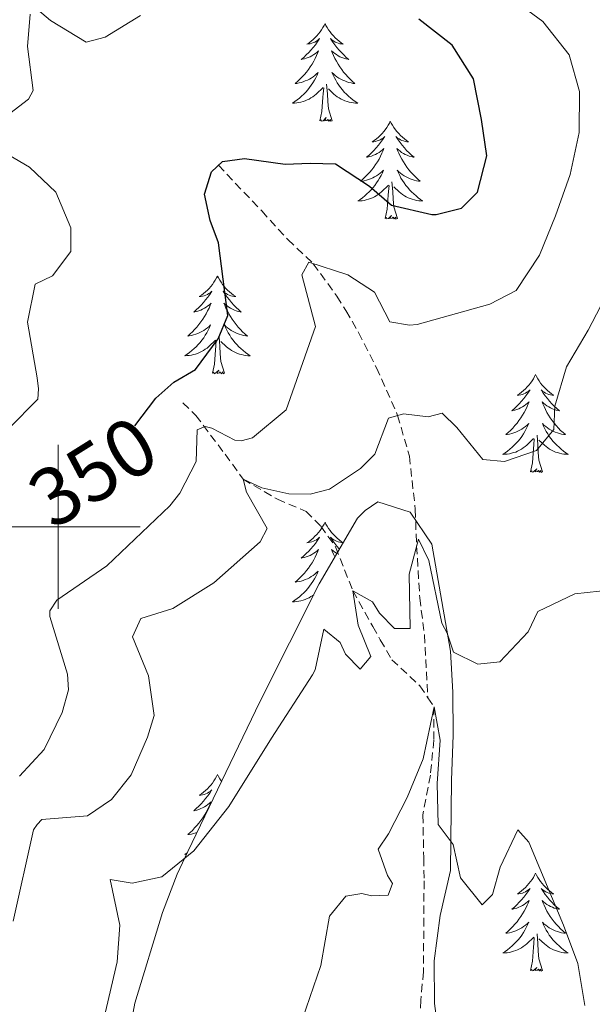
# Model space of a CAD drawing. Units: metres. Extents: x 631902 to 636413, y 4652933 to 4655987.
# Drawn here: x 632995 to 633065, y 4654442 to 4654562 of the extents above; entities that cross this region are included whole.
import ezdxf
from ezdxf.enums import TextEntityAlignment as Align

# ---------------------------------------------------------------- set-up
doc = ezdxf.new("R2010")
doc.units = ezdxf.units.M
doc.header["$MEASUREMENT"] = 0
doc.linetypes.add('TRAZOSX2', pattern=[1.5, 1, -0.5])
for name, color, linetype, lineweight in [('Level 11', 142, 'TRAZOSX2', 13), ('Level 35', 92, 'Continuous', 0), ('Level 36', 19, 'Continuous', 40), ('Level 4', 36, 'Continuous', 30), ('Level 41', 39, 'Continuous', 0), ('Level 5', 36, 'Continuous', 0), ('Level 63', 7, 'Continuous', 0)]:
    doc.layers.add(name, color=color, linetype=linetype, lineweight=lineweight)
doc.styles.add('Arial', font='ARIAL.TTF', dxfattribs={"height": 0.2})

msp = doc.modelspace()

# ---------------------------------------------------------------- linework, layer by layer
at = {"layer": 'Level 11', "color": 142, "linetype": 'TRAZOSX2', "lineweight": 13}
for points in [[(633019.53, 4654544.11, 350), (633024.82, 4654538.54, 348.47), (633028, 4654535.04, 346.94), (633031.1, 4654532.11, 345), (633033.98, 4654528.14, 343.87), (633035.08, 4654526.39, 343.34), (633036.62, 4654523.72, 342.19), (633038.79, 4654519.43, 341.18), (633041.38, 4654513.61, 340), (633042.81, 4654508.65, 339.11), (633043.53, 4654502.17, 336.43), (633043.69, 4654497.69, 335), (633044.08, 4654491.35, 333.85), (633044.65, 4654486.84, 332.32), (633045.06, 4654479.19, 330.53)], [(633015.2, 4654515.14, 345.84), (633016.78, 4654513.61, 345), (633020.36, 4654508.87, 342.45), (633022.54, 4654505.83, 340), (633026.73, 4654503.39, 338.82), (633030.23, 4654501.91, 338.09), (633032.02, 4654500.1, 337.7), (633033.81, 4654497.57, 336.94), (633035.93, 4654492.23, 335), (633038.35, 4654487.88, 334.59), (633039.26, 4654486.24, 334.24), (633040.66, 4654483.83, 333.22), (633044.09, 4654480.64, 331.22), (633045.06, 4654479.19, 330.53)], [(633045.06, 4654479.19, 330.53), (633045.82, 4654478.08, 330), (633045.79, 4654474.02, 330), (633045.38, 4654469.76, 329.36), (633044.45, 4654464.9, 328.63), (633044.57, 4654459.67, 327.83), (633044.6, 4654456.86, 327.58), (633044.58, 4654452.28, 327.7), (633044.52, 4654445.8, 326.68), (633044.22, 4654442.33, 326.68), (633043.61, 4654433.09, 325), (633043.84, 4654430.14, 324.88), (633044.6, 4654426.16, 324.36), (633044.05, 4654422.42, 324.24), (633041.65, 4654418.13, 323.36), (633036.66, 4654409.26, 322.7), (633035.79, 4654406.93, 322.46)]]:
    msp.add_polyline3d(points, dxfattribs=at)
at = {"layer": 'Level 35', "color": 92, "linetype": 'Continuous', "lineweight": 0, "ltscale": 0.5}
msp.add_polyline3d([(633046.68, 4654435.77, 329.16), (633045.88, 4654441.89, 329.16), (633045.83, 4654447.13, 329.16), (633046.56, 4654452.63, 329.57), (633047.81, 4654458.14, 329.98), (633047.96, 4654469.14, 331.61), (633048.16, 4654474.64, 333.66), (633048.11, 4654479.87, 334.07), (633047.83, 4654484.87, 334.02), (633045.56, 4654497.91, 337.34), (633042.91, 4654501.81, 338.16), (633038.97, 4654503.08, 338.16), (633037.41, 4654502.01, 338.16), (633036.5, 4654501.09, 337.75), (633031.83, 4654493.07, 338.59), (633024.59, 4654478.69, 338), (633015.81, 4654460.45, 337.64), (633014.49, 4654457.69, 337.58), (633012.74, 4654453.02, 337.39), (633009.35, 4654441.94, 337.11), (633008.26, 4654436.07, 336.13)], dxfattribs=at)
at = {"layer": 'Level 36', "color": 92, "linetype": 'Continuous', "lineweight": 0}
for points in [[(633032.53, 4654561.39), (633032.42, 4654561.17), (633032.27, 4654560.9), (633032.1, 4654560.63), (633031.92, 4654560.37), (633031.72, 4654560.13), (633031.52, 4654559.89), (633031.3, 4654559.66), (633031.07, 4654559.45), (633030.83, 4654559.24), (633030.58, 4654559.05), (633030.32, 4654558.87), (633030.52, 4654558.9), (633030.72, 4654558.93), (633030.92, 4654558.99), (633031.11, 4654559.06), (633031.3, 4654559.14), (633031.48, 4654559.24), (633031.66, 4654559.35), (633031.86, 4654559.55), (633031.82, 4654559.48), (633031.59, 4654559.13), (633031.35, 4654558.8), (633031.09, 4654558.47), (633030.82, 4654558.16), (633030.54, 4654557.85), (633030.25, 4654557.56), (633029.95, 4654557.27), (633029.64, 4654557), (633029.76, 4654557.03), (633030.01, 4654557.09), (633030.25, 4654557.16), (633030.48, 4654557.25), (633030.71, 4654557.35), (633030.94, 4654557.47), (633031.15, 4654557.6), (633031.36, 4654557.74), (633031.56, 4654557.9), (633031.75, 4654558.07), (633031.66, 4654557.85), (633031.5, 4654557.49), (633031.33, 4654557.13), (633031.15, 4654556.79), (633030.95, 4654556.45), (633030.73, 4654556.11), (633030.51, 4654555.79), (633030.27, 4654555.48), (633030.02, 4654555.18), (633029.75, 4654554.89), (633029.48, 4654554.61), (633029.19, 4654554.33), (633028.89, 4654554.08), (633029.09, 4654554.1), (633029.36, 4654554.15), (633029.62, 4654554.21), (633029.88, 4654554.29), (633030.13, 4654554.39), (633030.38, 4654554.49), (633030.62, 4654554.62), (633030.86, 4654554.75), (633031.08, 4654554.9), (633031.3, 4654555.07), (633031.5, 4654555.24), (633031.7, 4654555.43), (633031.56, 4654555.11)], [(633032.53, 4654561.39), (633032.65, 4654561.17), (633032.8, 4654560.9), (633032.97, 4654560.63), (633033.15, 4654560.37), (633033.34, 4654560.13), (633033.55, 4654559.89), (633033.77, 4654559.66), (633034, 4654559.45), (633034.24, 4654559.24), (633034.49, 4654559.05), (633034.75, 4654558.87), (633034.55, 4654558.9), (633034.35, 4654558.93), (633034.15, 4654558.99), (633033.95, 4654559.06), (633033.77, 4654559.14), (633033.59, 4654559.24), (633033.41, 4654559.35), (633033.21, 4654559.55), (633033.25, 4654559.48), (633033.48, 4654559.13), (633033.72, 4654558.8), (633033.98, 4654558.47), (633034.24, 4654558.16), (633034.52, 4654557.85), (633034.82, 4654557.56), (633035.12, 4654557.27), (633035.43, 4654557), (633035.31, 4654557.03), (633035.06, 4654557.09), (633034.82, 4654557.16), (633034.58, 4654557.25), (633034.35, 4654557.35), (633034.13, 4654557.47), (633033.91, 4654557.6), (633033.71, 4654557.74), (633033.51, 4654557.9), (633033.32, 4654558.07), (633033.41, 4654557.85), (633033.57, 4654557.49), (633033.74, 4654557.13), (633033.92, 4654556.79), (633034.12, 4654556.45), (633034.33, 4654556.11), (633034.56, 4654555.79), (633034.8, 4654555.48), (633035.05, 4654555.18), (633035.32, 4654554.89), (633035.59, 4654554.61), (633035.88, 4654554.33), (633036.17, 4654554.08), (633035.98, 4654554.1), (633035.71, 4654554.15), (633035.45, 4654554.21), (633035.19, 4654554.29), (633034.93, 4654554.39), (633034.69, 4654554.49), (633034.45, 4654554.62), (633034.21, 4654554.75), (633033.99, 4654554.9), (633033.77, 4654555.07), (633033.57, 4654555.24), (633033.37, 4654555.43), (633033.51, 4654555.11)], [(633031.56, 4654555.11), (633031.4, 4654554.78), (633031.23, 4654554.47), (633031.05, 4654554.17), (633030.85, 4654553.87), (633030.64, 4654553.58), (633030.42, 4654553.3), (633030.19, 4654553.03), (633029.94, 4654552.78), (633029.68, 4654552.53), (633029.41, 4654552.3), (633029.13, 4654552.07), (633028.84, 4654551.87), (633028.55, 4654551.67), (633028.82, 4654551.68), (633029.08, 4654551.71), (633029.34, 4654551.75), (633029.6, 4654551.81), (633029.86, 4654551.88), (633030.11, 4654551.97), (633030.35, 4654552.07), (633030.59, 4654552.19), (633030.82, 4654552.32), (633031.04, 4654552.46), (633031.25, 4654552.62), (633031.46, 4654552.79), (633032.31, 4654553.59)], [(633033.51, 4654555.11), (633033.67, 4654554.78), (633033.83, 4654554.47), (633034.02, 4654554.17), (633034.21, 4654553.87), (633034.43, 4654553.58), (633034.65, 4654553.3), (633034.88, 4654553.03), (633035.13, 4654552.78), (633035.39, 4654552.53), (633035.66, 4654552.3), (633035.93, 4654552.07), (633036.22, 4654551.87), (633036.51, 4654551.67), (633036.25, 4654551.68), (633035.99, 4654551.71), (633035.72, 4654551.75), (633035.47, 4654551.81), (633035.21, 4654551.88), (633034.96, 4654551.97), (633034.72, 4654552.07), (633034.48, 4654552.19), (633034.25, 4654552.32), (633034.03, 4654552.46), (633033.81, 4654552.62), (633033.61, 4654552.79), (633032.95, 4654553.41)], [(633031.91, 4654549.54), (633032.16, 4654550.66), (633032.27, 4654552.4), (633032.32, 4654552.83), (633032.38, 4654553.55)], [(633033.39, 4654549.54), (633032.96, 4654550.98), (633032.87, 4654551.88), (633032.82, 4654552.83), (633032.72, 4654554)], [(633033.39, 4654549.54), (633033.21, 4654549.47), (633033.19, 4654549.71), (633033, 4654549.49), (633032.88, 4654549.69), (633032.76, 4654549.58), (633032.49, 4654549.53), (633032.69, 4654549.92), (633032.3, 4654549.54), (633032.11, 4654549.49), (633032.07, 4654549.65), (633031.91, 4654549.54)], [(633040.49, 4654549.47), (633040.38, 4654549.25), (633040.23, 4654548.98), (633040.06, 4654548.71), (633039.88, 4654548.45), (633039.68, 4654548.21), (633039.48, 4654547.97), (633039.26, 4654547.74), (633039.03, 4654547.53), (633038.79, 4654547.32), (633038.54, 4654547.13), (633038.28, 4654546.95), (633038.48, 4654546.98), (633038.68, 4654547.01), (633038.88, 4654547.07), (633039.07, 4654547.14), (633039.26, 4654547.22), (633039.44, 4654547.32), (633039.62, 4654547.43), (633039.82, 4654547.63), (633039.78, 4654547.56), (633039.55, 4654547.22), (633039.31, 4654546.88), (633039.05, 4654546.55), (633038.78, 4654546.24), (633038.5, 4654545.93), (633038.21, 4654545.64), (633037.91, 4654545.36), (633037.6, 4654545.09), (633037.72, 4654545.11), (633037.97, 4654545.17), (633038.21, 4654545.24), (633038.44, 4654545.33), (633038.67, 4654545.43), (633038.9, 4654545.55), (633039.11, 4654545.68), (633039.32, 4654545.82), (633039.52, 4654545.98), (633039.71, 4654546.15), (633039.62, 4654545.93), (633039.46, 4654545.57), (633039.29, 4654545.21), (633039.11, 4654544.87), (633038.91, 4654544.53), (633038.69, 4654544.2), (633038.47, 4654543.87), (633038.23, 4654543.56), (633037.98, 4654543.26), (633037.71, 4654542.97), (633037.44, 4654542.69), (633037.15, 4654542.42), (633036.85, 4654542.16), (633037.05, 4654542.18), (633037.32, 4654542.23), (633037.58, 4654542.29), (633037.84, 4654542.37), (633038.09, 4654542.47), (633038.34, 4654542.57), (633038.58, 4654542.7), (633038.82, 4654542.83), (633039.04, 4654542.99), (633039.26, 4654543.15), (633039.46, 4654543.33), (633039.66, 4654543.51), (633039.52, 4654543.19)], [(633040.49, 4654549.47), (633040.61, 4654549.25), (633040.76, 4654548.98), (633040.93, 4654548.71), (633041.11, 4654548.45), (633041.3, 4654548.21), (633041.51, 4654547.97), (633041.73, 4654547.74), (633041.96, 4654547.53), (633042.2, 4654547.32), (633042.45, 4654547.13), (633042.71, 4654546.95), (633042.51, 4654546.98), (633042.31, 4654547.01), (633042.11, 4654547.07), (633041.91, 4654547.14), (633041.73, 4654547.22), (633041.55, 4654547.32), (633041.37, 4654547.43), (633041.17, 4654547.63), (633041.21, 4654547.56), (633041.44, 4654547.22), (633041.68, 4654546.88), (633041.94, 4654546.55), (633042.2, 4654546.24), (633042.48, 4654545.93), (633042.78, 4654545.64), (633043.08, 4654545.36), (633043.39, 4654545.09), (633043.27, 4654545.11), (633043.02, 4654545.17), (633042.78, 4654545.24), (633042.54, 4654545.33), (633042.31, 4654545.43), (633042.09, 4654545.55), (633041.87, 4654545.68), (633041.67, 4654545.82), (633041.47, 4654545.98), (633041.28, 4654546.15), (633041.37, 4654545.93), (633041.53, 4654545.57), (633041.7, 4654545.21), (633041.88, 4654544.87), (633042.08, 4654544.53), (633042.29, 4654544.2), (633042.52, 4654543.87), (633042.76, 4654543.56), (633043.01, 4654543.26), (633043.28, 4654542.97), (633043.55, 4654542.69), (633043.84, 4654542.42), (633044.13, 4654542.16), (633043.94, 4654542.18), (633043.67, 4654542.23), (633043.41, 4654542.29), (633043.15, 4654542.37), (633042.89, 4654542.47), (633042.65, 4654542.57), (633042.41, 4654542.7), (633042.17, 4654542.83), (633041.95, 4654542.99), (633041.73, 4654543.15), (633041.53, 4654543.33), (633041.33, 4654543.51), (633041.47, 4654543.19)], [(633039.52, 4654543.19), (633039.36, 4654542.87), (633039.19, 4654542.55), (633039.01, 4654542.25), (633038.81, 4654541.95), (633038.6, 4654541.66), (633038.38, 4654541.38), (633038.15, 4654541.11), (633037.9, 4654540.86), (633037.64, 4654540.61), (633037.37, 4654540.38), (633037.09, 4654540.16), (633036.8, 4654539.95), (633036.51, 4654539.76), (633036.78, 4654539.77), (633037.04, 4654539.79), (633037.3, 4654539.83), (633037.56, 4654539.89), (633037.82, 4654539.96), (633038.07, 4654540.05), (633038.31, 4654540.15), (633038.55, 4654540.27), (633038.78, 4654540.4), (633039, 4654540.54), (633039.21, 4654540.7), (633039.42, 4654540.87), (633040.27, 4654541.67)], [(633041.35, 4654537.62), (633040.92, 4654539.06), (633040.83, 4654539.96), (633040.78, 4654540.91), (633040.68, 4654542.08)], [(633041.47, 4654543.19), (633041.63, 4654542.87), (633041.79, 4654542.55), (633041.98, 4654542.25), (633042.17, 4654541.95), (633042.39, 4654541.66), (633042.61, 4654541.38), (633042.84, 4654541.11), (633043.09, 4654540.86), (633043.35, 4654540.61), (633043.62, 4654540.38), (633043.89, 4654540.16), (633044.18, 4654539.95), (633044.47, 4654539.76), (633044.21, 4654539.77), (633043.95, 4654539.79), (633043.68, 4654539.83), (633043.43, 4654539.89), (633043.17, 4654539.96), (633042.92, 4654540.05), (633042.68, 4654540.15), (633042.44, 4654540.27), (633042.21, 4654540.4), (633041.99, 4654540.54), (633041.77, 4654540.7), (633041.57, 4654540.87), (633040.91, 4654541.49)], [(633039.87, 4654537.62), (633040.12, 4654538.74), (633040.23, 4654540.48), (633040.28, 4654540.91), (633040.34, 4654541.64)], [(633041.35, 4654537.62), (633041.17, 4654537.55), (633041.15, 4654537.79), (633040.96, 4654537.57), (633040.84, 4654537.77), (633040.72, 4654537.66), (633040.45, 4654537.61), (633040.65, 4654538), (633040.26, 4654537.62), (633040.07, 4654537.57), (633040.03, 4654537.73), (633039.87, 4654537.62)], [(633019.43, 4654530.6), (633019.31, 4654530.39), (633019.16, 4654530.11), (633018.99, 4654529.84), (633018.81, 4654529.59), (633018.62, 4654529.34), (633018.41, 4654529.1), (633018.19, 4654528.87), (633017.96, 4654528.66), (633017.72, 4654528.46), (633017.47, 4654528.27), (633017.21, 4654528.09), (633017.41, 4654528.11), (633017.61, 4654528.15), (633017.81, 4654528.2), (633018.01, 4654528.27), (633018.19, 4654528.36), (633018.37, 4654528.46), (633018.55, 4654528.57), (633018.75, 4654528.76), (633018.71, 4654528.69), (633018.48, 4654528.35), (633018.24, 4654528.01), (633017.98, 4654527.69), (633017.72, 4654527.37), (633017.44, 4654527.07), (633017.14, 4654526.77), (633016.84, 4654526.49), (633016.53, 4654526.22), (633016.65, 4654526.24), (633016.9, 4654526.3), (633017.14, 4654526.37), (633017.38, 4654526.46), (633017.61, 4654526.56), (633017.83, 4654526.68), (633018.05, 4654526.81), (633018.25, 4654526.96), (633018.45, 4654527.11), (633018.64, 4654527.28), (633018.55, 4654527.06), (633018.39, 4654526.7), (633018.22, 4654526.35), (633018.04, 4654526), (633017.84, 4654525.66), (633017.63, 4654525.33), (633017.4, 4654525.01), (633017.16, 4654524.7), (633016.91, 4654524.39), (633016.64, 4654524.1), (633016.37, 4654523.82), (633016.08, 4654523.55), (633015.79, 4654523.29), (633015.98, 4654523.32), (633016.25, 4654523.36), (633016.51, 4654523.43), (633016.77, 4654523.51), (633017.03, 4654523.6), (633017.27, 4654523.71), (633017.51, 4654523.83), (633017.75, 4654523.97), (633017.97, 4654524.12), (633018.19, 4654524.28), (633018.39, 4654524.46), (633018.59, 4654524.65), (633018.45, 4654524.32)], [(633019.43, 4654530.6), (633019.54, 4654530.39), (633019.69, 4654530.11), (633019.86, 4654529.84), (633020.04, 4654529.59), (633020.24, 4654529.34), (633020.44, 4654529.1), (633020.66, 4654528.87), (633020.89, 4654528.66), (633021.13, 4654528.46), (633021.38, 4654528.27), (633021.64, 4654528.09), (633021.44, 4654528.11), (633021.24, 4654528.15), (633021.04, 4654528.2), (633020.85, 4654528.27), (633020.66, 4654528.36), (633020.48, 4654528.46), (633020.3, 4654528.57), (633020.1, 4654528.76), (633020.14, 4654528.69), (633020.37, 4654528.35), (633020.61, 4654528.01), (633020.87, 4654527.69), (633021.14, 4654527.37), (633021.42, 4654527.07), (633021.71, 4654526.77), (633022.01, 4654526.49), (633022.32, 4654526.22), (633022.2, 4654526.24), (633021.95, 4654526.3), (633021.71, 4654526.37), (633021.48, 4654526.46), (633021.25, 4654526.56), (633021.02, 4654526.68), (633020.81, 4654526.81), (633020.6, 4654526.96), (633020.4, 4654527.11), (633020.21, 4654527.28), (633020.3, 4654527.06), (633020.46, 4654526.7), (633020.63, 4654526.35), (633020.81, 4654526), (633021.01, 4654525.66), (633021.23, 4654525.33), (633021.45, 4654525.01), (633021.69, 4654524.69), (633021.94, 4654524.39), (633022.21, 4654524.1), (633022.48, 4654523.82), (633022.77, 4654523.55), (633023.07, 4654523.29), (633022.87, 4654523.32), (633022.6, 4654523.36), (633022.34, 4654523.43), (633022.08, 4654523.51), (633021.83, 4654523.6), (633021.58, 4654523.71), (633021.34, 4654523.83), (633021.1, 4654523.97), (633020.88, 4654524.12), (633020.66, 4654524.28), (633020.46, 4654524.46), (633020.26, 4654524.65), (633020.4, 4654524.32)], [(633018.45, 4654524.32), (633018.29, 4654524), (633018.13, 4654523.69), (633017.94, 4654523.38), (633017.75, 4654523.08), (633017.53, 4654522.79), (633017.31, 4654522.52), (633017.08, 4654522.25), (633016.83, 4654521.99), (633016.57, 4654521.75), (633016.3, 4654521.51), (633016.03, 4654521.29), (633015.74, 4654521.08), (633015.45, 4654520.89), (633015.71, 4654520.9), (633015.97, 4654520.92), (633016.24, 4654520.97), (633016.49, 4654521.02), (633016.75, 4654521.09), (633017, 4654521.18), (633017.24, 4654521.28), (633017.48, 4654521.4), (633017.71, 4654521.53), (633017.93, 4654521.68), (633018.15, 4654521.83), (633018.35, 4654522), (633019.2, 4654522.8)], [(633020.4, 4654524.32), (633020.56, 4654524), (633020.73, 4654523.68), (633020.91, 4654523.38), (633021.11, 4654523.08), (633021.32, 4654522.79), (633021.54, 4654522.52), (633021.77, 4654522.25), (633022.02, 4654521.99), (633022.28, 4654521.75), (633022.55, 4654521.51), (633022.83, 4654521.29), (633023.12, 4654521.08), (633023.41, 4654520.89), (633023.14, 4654520.89), (633022.88, 4654520.92), (633022.62, 4654520.97), (633022.36, 4654521.02), (633022.1, 4654521.09), (633021.85, 4654521.18), (633021.61, 4654521.28), (633021.37, 4654521.4), (633021.14, 4654521.53), (633020.92, 4654521.68), (633020.71, 4654521.83), (633020.5, 4654522), (633019.84, 4654522.62)], [(633020.28, 4654518.75), (633019.85, 4654520.19), (633019.76, 4654521.1), (633019.71, 4654522.05), (633019.61, 4654523.21)], [(633018.81, 4654518.75), (633019.05, 4654519.87), (633019.17, 4654521.61), (633019.21, 4654522.05), (633019.28, 4654522.77)], [(633020.28, 4654518.75), (633020.1, 4654518.69), (633020.08, 4654518.93), (633019.89, 4654518.7), (633019.77, 4654518.91), (633019.65, 4654518.8), (633019.38, 4654518.74), (633019.58, 4654519.14), (633019.19, 4654518.76), (633019.01, 4654518.7), (633018.96, 4654518.87), (633018.81, 4654518.75)], [(633058.19, 4654518.58), (633058.08, 4654518.36), (633057.93, 4654518.09), (633057.76, 4654517.82), (633057.58, 4654517.56), (633057.38, 4654517.31), (633057.17, 4654517.08), (633056.96, 4654516.85), (633056.73, 4654516.63), (633056.49, 4654516.43), (633056.23, 4654516.24), (633055.97, 4654516.06), (633056.17, 4654516.09), (633056.38, 4654516.12), (633056.58, 4654516.18), (633056.77, 4654516.25), (633056.96, 4654516.33), (633057.14, 4654516.43), (633057.31, 4654516.54), (633057.52, 4654516.73), (633057.48, 4654516.67), (633057.25, 4654516.32), (633057.01, 4654515.99), (633056.75, 4654515.66), (633056.48, 4654515.35), (633056.2, 4654515.04), (633055.91, 4654514.75), (633055.61, 4654514.46), (633055.29, 4654514.19), (633055.42, 4654514.22), (633055.66, 4654514.27), (633055.91, 4654514.35), (633056.14, 4654514.43), (633056.37, 4654514.54), (633056.6, 4654514.66), (633056.81, 4654514.79), (633057.02, 4654514.93), (633057.22, 4654515.09), (633057.4, 4654515.26), (633057.31, 4654515.04), (633057.16, 4654514.68), (633056.99, 4654514.32), (633056.8, 4654513.97), (633056.6, 4654513.63), (633056.39, 4654513.3), (633056.16, 4654512.98), (633055.93, 4654512.67), (633055.67, 4654512.37), (633055.41, 4654512.07), (633055.13, 4654511.79), (633054.85, 4654511.52), (633054.55, 4654511.27), (633054.75, 4654511.29), (633055.01, 4654511.34), (633055.28, 4654511.4), (633055.54, 4654511.48), (633055.79, 4654511.57), (633056.04, 4654511.68), (633056.28, 4654511.81), (633056.51, 4654511.94), (633056.74, 4654512.09), (633056.95, 4654512.26), (633057.16, 4654512.43), (633057.36, 4654512.62), (633057.21, 4654512.29)], [(633058.19, 4654518.58), (633058.3, 4654518.36), (633058.46, 4654518.09), (633058.63, 4654517.82), (633058.81, 4654517.56), (633059, 4654517.31), (633059.21, 4654517.08), (633059.43, 4654516.85), (633059.66, 4654516.63), (633059.9, 4654516.43), (633060.15, 4654516.24), (633060.41, 4654516.06), (633060.21, 4654516.09), (633060.01, 4654516.12), (633059.81, 4654516.18), (633059.61, 4654516.25), (633059.42, 4654516.33), (633059.24, 4654516.43), (633059.07, 4654516.54), (633058.86, 4654516.73), (633058.91, 4654516.67), (633059.13, 4654516.32), (633059.38, 4654515.99), (633059.63, 4654515.66), (633059.9, 4654515.35), (633060.18, 4654515.04), (633060.47, 4654514.75), (633060.78, 4654514.46), (633061.09, 4654514.19), (633060.97, 4654514.22), (633060.72, 4654514.27), (633060.48, 4654514.35), (633060.24, 4654514.43), (633060.01, 4654514.54), (633059.79, 4654514.66), (633059.57, 4654514.79), (633059.37, 4654514.93), (633059.17, 4654515.09), (633058.98, 4654515.26), (633059.07, 4654515.04), (633059.23, 4654514.68), (633059.4, 4654514.32), (633059.58, 4654513.97), (633059.78, 4654513.63), (633059.99, 4654513.3), (633060.22, 4654512.98), (633060.46, 4654512.67), (633060.71, 4654512.37), (633060.97, 4654512.07), (633061.25, 4654511.79), (633061.54, 4654511.52), (633061.83, 4654511.27), (633061.64, 4654511.29), (633061.37, 4654511.34), (633061.11, 4654511.4), (633060.85, 4654511.48), (633060.59, 4654511.57), (633060.35, 4654511.68), (633060.1, 4654511.81), (633059.87, 4654511.94), (633059.65, 4654512.09), (633059.43, 4654512.26), (633059.22, 4654512.43), (633059.03, 4654512.62), (633059.17, 4654512.29)], [(633057.21, 4654512.29), (633057.06, 4654511.97), (633056.89, 4654511.66), (633056.71, 4654511.35), (633056.51, 4654511.06), (633056.3, 4654510.77), (633056.08, 4654510.49), (633055.84, 4654510.22), (633055.6, 4654509.97), (633055.34, 4654509.72), (633055.07, 4654509.49), (633054.79, 4654509.26), (633054.5, 4654509.05), (633054.21, 4654508.86), (633054.48, 4654508.87), (633054.74, 4654508.9), (633055, 4654508.94), (633055.26, 4654509), (633055.52, 4654509.07), (633055.77, 4654509.15), (633056.01, 4654509.26), (633056.25, 4654509.37), (633056.48, 4654509.51), (633056.7, 4654509.65), (633056.91, 4654509.81), (633057.12, 4654509.98), (633057.96, 4654510.78)], [(633059.17, 4654512.29), (633059.32, 4654511.97), (633059.49, 4654511.66), (633059.68, 4654511.35), (633059.87, 4654511.06), (633060.08, 4654510.77), (633060.31, 4654510.49), (633060.54, 4654510.22), (633060.79, 4654509.97), (633061.05, 4654509.72), (633061.31, 4654509.49), (633061.59, 4654509.26), (633061.88, 4654509.05), (633062.17, 4654508.86), (633061.91, 4654508.87), (633061.64, 4654508.9), (633061.38, 4654508.94), (633061.12, 4654509), (633060.87, 4654509.07), (633060.62, 4654509.15), (633060.37, 4654509.26), (633060.14, 4654509.37), (633059.91, 4654509.51), (633059.68, 4654509.65), (633059.47, 4654509.81), (633059.27, 4654509.98), (633058.61, 4654510.6)], [(633059.04, 4654506.73), (633058.61, 4654508.17), (633058.52, 4654509.07), (633058.48, 4654510.02), (633058.37, 4654511.19)], [(633057.57, 4654506.73), (633057.82, 4654507.85), (633057.93, 4654509.59), (633057.98, 4654510.02), (633058.04, 4654510.74)], [(633059.04, 4654506.73), (633058.87, 4654506.66), (633058.85, 4654506.9), (633058.66, 4654506.68), (633058.54, 4654506.88), (633058.42, 4654506.77), (633058.15, 4654506.72), (633058.34, 4654507.11), (633057.96, 4654506.73), (633057.77, 4654506.68), (633057.73, 4654506.84), (633057.57, 4654506.73)], [(633032.53, 4654500.59), (633032.42, 4654500.37), (633032.27, 4654500.1), (633032.1, 4654499.83), (633031.92, 4654499.58), (633031.72, 4654499.33), (633031.52, 4654499.09), (633031.3, 4654498.87), (633031.07, 4654498.65), (633030.83, 4654498.45), (633030.58, 4654498.25), (633030.32, 4654498.08), (633030.52, 4654498.1), (633030.72, 4654498.14), (633030.92, 4654498.19), (633031.11, 4654498.26), (633031.3, 4654498.35), (633031.48, 4654498.45), (633031.66, 4654498.56), (633031.86, 4654498.75), (633031.82, 4654498.68), (633031.59, 4654498.34), (633031.35, 4654498), (633031.09, 4654497.68), (633030.82, 4654497.36), (633030.54, 4654497.06), (633030.25, 4654496.76), (633029.95, 4654496.48), (633029.64, 4654496.21), (633029.76, 4654496.23), (633030.01, 4654496.29), (633030.25, 4654496.36), (633030.48, 4654496.45), (633030.71, 4654496.55), (633030.94, 4654496.67), (633031.15, 4654496.8), (633031.36, 4654496.95), (633031.56, 4654497.1), (633031.75, 4654497.27), (633031.66, 4654497.05), (633031.5, 4654496.69), (633031.33, 4654496.34), (633031.15, 4654495.99), (633030.95, 4654495.65), (633030.73, 4654495.32), (633030.51, 4654495), (633030.27, 4654494.69), (633030.02, 4654494.38), (633029.75, 4654494.09), (633029.48, 4654493.81), (633029.19, 4654493.54), (633028.89, 4654493.28), (633029.09, 4654493.31), (633029.36, 4654493.35), (633029.62, 4654493.42), (633029.88, 4654493.49), (633030.13, 4654493.59), (633030.38, 4654493.7), (633030.62, 4654493.82), (633030.86, 4654493.96), (633031.08, 4654494.11), (633031.3, 4654494.27), (633031.5, 4654494.45), (633031.7, 4654494.64), (633031.56, 4654494.31)], [(633032.53, 4654500.59), (633032.65, 4654500.37), (633032.8, 4654500.1), (633032.97, 4654499.83), (633033.15, 4654499.58), (633033.34, 4654499.33), (633033.55, 4654499.09), (633033.77, 4654498.87), (633034, 4654498.65), (633034.24, 4654498.45), (633034.49, 4654498.25), (633034.75, 4654498.08)], [(633034.74, 4654498.08), (633034.55, 4654498.1), (633034.35, 4654498.14), (633034.15, 4654498.19), (633033.95, 4654498.26), (633033.77, 4654498.35), (633033.59, 4654498.45), (633033.41, 4654498.56), (633033.21, 4654498.75), (633033.25, 4654498.68), (633033.48, 4654498.34), (633033.72, 4654498), (633033.98, 4654497.68), (633034.24, 4654497.36), (633034.29, 4654497.31)], [(633033.98, 4654496.76), (633033.91, 4654496.8), (633033.71, 4654496.95), (633033.51, 4654497.1), (633033.32, 4654497.27), (633033.41, 4654497.05), (633033.57, 4654496.69), (633033.73, 4654496.35)], [(633031.56, 4654494.31), (633031.4, 4654493.99), (633031.23, 4654493.67), (633031.05, 4654493.37), (633030.85, 4654493.07), (633030.64, 4654492.78), (633030.42, 4654492.51), (633030.19, 4654492.24), (633029.94, 4654491.98), (633029.68, 4654491.73), (633029.41, 4654491.5), (633029.13, 4654491.28), (633028.84, 4654491.07), (633028.55, 4654490.88), (633028.82, 4654490.89), (633029.08, 4654490.91), (633029.34, 4654490.95), (633029.6, 4654491.01), (633029.86, 4654491.08), (633030.11, 4654491.17), (633030.35, 4654491.27), (633030.59, 4654491.39), (633030.82, 4654491.52), (633031.04, 4654491.67), (633031.16, 4654491.75)], [(633019.43, 4654469.81), (633019.31, 4654469.59), (633019.16, 4654469.31), (633018.99, 4654469.05), (633018.81, 4654468.79), (633018.62, 4654468.54), (633018.41, 4654468.31), (633018.19, 4654468.08), (633017.96, 4654467.86), (633017.72, 4654467.66), (633017.47, 4654467.47), (633017.21, 4654467.29), (633017.41, 4654467.31), (633017.61, 4654467.35), (633017.81, 4654467.41), (633018.01, 4654467.48), (633018.19, 4654467.56), (633018.37, 4654467.66), (633018.55, 4654467.77), (633018.75, 4654467.96), (633018.71, 4654467.9), (633018.48, 4654467.55), (633018.24, 4654467.22), (633017.98, 4654466.89), (633017.72, 4654466.58), (633017.44, 4654466.27), (633017.14, 4654465.98), (633016.84, 4654465.69), (633016.53, 4654465.42), (633016.65, 4654465.45), (633016.9, 4654465.5), (633017.14, 4654465.58), (633017.38, 4654465.67), (633017.61, 4654465.77), (633017.83, 4654465.89), (633018.05, 4654466.02), (633018.25, 4654466.16), (633018.45, 4654466.32), (633018.64, 4654466.49), (633018.55, 4654466.27), (633018.39, 4654465.91), (633018.22, 4654465.55), (633018.04, 4654465.21), (633017.84, 4654464.87), (633017.63, 4654464.53), (633017.4, 4654464.21), (633017.16, 4654463.9), (633016.91, 4654463.6), (633016.64, 4654463.31), (633016.37, 4654463.02), (633016.08, 4654462.75), (633015.79, 4654462.5), (633015.98, 4654462.52), (633016.25, 4654462.57), (633016.51, 4654462.63), (633016.77, 4654462.71), (633016.93, 4654462.77)], [(633019.43, 4654469.81), (633019.54, 4654469.59), (633019.69, 4654469.31), (633019.86, 4654469.05), (633019.91, 4654468.97)], [(633015.73, 4654460.28), (633015.45, 4654460.09), (633015.65, 4654460.1)], [(633058.19, 4654457.78), (633058.08, 4654457.56), (633057.93, 4654457.29), (633057.76, 4654457.02), (633057.58, 4654456.77), (633057.38, 4654456.52), (633057.18, 4654456.28), (633056.96, 4654456.05), (633056.73, 4654455.84), (633056.49, 4654455.63), (633056.24, 4654455.44), (633055.98, 4654455.27), (633056.17, 4654455.29), (633056.38, 4654455.33), (633056.58, 4654455.38), (633056.77, 4654455.45), (633056.96, 4654455.54), (633057.14, 4654455.63), (633057.32, 4654455.75), (633057.52, 4654455.94), (633057.48, 4654455.87), (633057.25, 4654455.53), (633057.01, 4654455.19), (633056.75, 4654454.87), (633056.48, 4654454.55), (633056.2, 4654454.25), (633055.91, 4654453.95), (633055.61, 4654453.67), (633055.29, 4654453.4), (633055.42, 4654453.42), (633055.67, 4654453.48), (633055.91, 4654453.55), (633056.14, 4654453.64), (633056.37, 4654453.74), (633056.6, 4654453.86), (633056.81, 4654453.99), (633057.02, 4654454.14), (633057.22, 4654454.29), (633057.4, 4654454.46), (633057.32, 4654454.24), (633057.16, 4654453.88), (633056.99, 4654453.53), (633056.8, 4654453.18), (633056.6, 4654452.84), (633056.39, 4654452.51), (633056.17, 4654452.19), (633055.93, 4654451.87), (633055.67, 4654451.57), (633055.41, 4654451.28), (633055.14, 4654451), (633054.85, 4654450.73), (633054.55, 4654450.47), (633054.75, 4654450.49), (633055.01, 4654450.54), (633055.28, 4654450.61), (633055.54, 4654450.68), (633055.79, 4654450.78), (633056.04, 4654450.89), (633056.28, 4654451.01), (633056.51, 4654451.15), (633056.74, 4654451.3), (633056.96, 4654451.46), (633057.16, 4654451.64), (633057.36, 4654451.83), (633057.22, 4654451.5)], [(633058.19, 4654457.78), (633058.3, 4654457.56), (633058.46, 4654457.29), (633058.63, 4654457.02), (633058.81, 4654456.77), (633059, 4654456.52), (633059.21, 4654456.28), (633059.43, 4654456.05), (633059.66, 4654455.84), (633059.9, 4654455.63), (633060.15, 4654455.44), (633060.41, 4654455.27), (633060.21, 4654455.29), (633060.01, 4654455.33), (633059.81, 4654455.38), (633059.61, 4654455.45), (633059.43, 4654455.54), (633059.24, 4654455.63), (633059.07, 4654455.75), (633058.87, 4654455.94), (633058.91, 4654455.87), (633059.14, 4654455.53), (633059.38, 4654455.19), (633059.63, 4654454.87), (633059.9, 4654454.55), (633060.18, 4654454.25), (633060.47, 4654453.95), (633060.78, 4654453.67), (633061.09, 4654453.4), (633060.97, 4654453.42), (633060.72, 4654453.48), (633060.48, 4654453.55), (633060.24, 4654453.64), (633060.01, 4654453.74), (633059.79, 4654453.86), (633059.57, 4654453.99), (633059.37, 4654454.14), (633059.17, 4654454.29), (633058.98, 4654454.46), (633059.07, 4654454.24), (633059.23, 4654453.88), (633059.4, 4654453.53), (633059.58, 4654453.18), (633059.78, 4654452.84), (633059.99, 4654452.51), (633060.22, 4654452.19), (633060.46, 4654451.87), (633060.71, 4654451.57), (633060.97, 4654451.28), (633061.25, 4654451), (633061.54, 4654450.73), (633061.83, 4654450.47), (633061.64, 4654450.49), (633061.37, 4654450.54), (633061.11, 4654450.61), (633060.85, 4654450.68), (633060.59, 4654450.78), (633060.35, 4654450.89), (633060.11, 4654451.01), (633059.87, 4654451.15), (633059.65, 4654451.3), (633059.43, 4654451.46), (633059.22, 4654451.64), (633059.03, 4654451.83), (633059.17, 4654451.5)], [(633057.22, 4654451.5), (633057.06, 4654451.18), (633056.89, 4654450.86), (633056.71, 4654450.56), (633056.51, 4654450.26), (633056.3, 4654449.97), (633056.08, 4654449.69), (633055.84, 4654449.43), (633055.6, 4654449.17), (633055.34, 4654448.92), (633055.07, 4654448.69), (633054.79, 4654448.47), (633054.5, 4654448.26), (633054.21, 4654448.07), (633054.48, 4654448.08), (633054.74, 4654448.1), (633055, 4654448.14), (633055.26, 4654448.2), (633055.52, 4654448.27), (633055.77, 4654448.36), (633056.01, 4654448.46), (633056.25, 4654448.58), (633056.48, 4654448.71), (633056.7, 4654448.85), (633056.91, 4654449.01), (633057.12, 4654449.18), (633057.97, 4654449.98)], [(633059.17, 4654451.5), (633059.33, 4654451.18), (633059.49, 4654450.86), (633059.68, 4654450.56), (633059.87, 4654450.26), (633060.08, 4654449.97), (633060.31, 4654449.69), (633060.54, 4654449.43), (633060.79, 4654449.17), (633061.05, 4654448.92), (633061.31, 4654448.69), (633061.59, 4654448.47), (633061.88, 4654448.26), (633062.17, 4654448.07), (633061.91, 4654448.08), (633061.65, 4654448.1), (633061.38, 4654448.14), (633061.12, 4654448.2), (633060.87, 4654448.27), (633060.62, 4654448.36), (633060.37, 4654448.46), (633060.14, 4654448.58), (633059.91, 4654448.71), (633059.69, 4654448.85), (633059.47, 4654449.01), (633059.27, 4654449.18), (633058.61, 4654449.8)], [(633057.57, 4654445.93), (633057.82, 4654447.05), (633057.93, 4654448.79), (633057.98, 4654449.23), (633058.04, 4654449.95)], [(633059.04, 4654445.93), (633058.61, 4654447.37), (633058.52, 4654448.28), (633058.48, 4654449.23), (633058.38, 4654450.39)], [(633059.04, 4654445.93), (633058.87, 4654445.86), (633058.85, 4654446.1), (633058.66, 4654445.88), (633058.54, 4654446.08), (633058.42, 4654445.98), (633058.15, 4654445.92), (633058.35, 4654446.31), (633057.96, 4654445.93), (633057.77, 4654445.88), (633057.73, 4654446.04), (633057.57, 4654445.93)]]:
    msp.add_lwpolyline(points, dxfattribs=at)
at = {"layer": 'Level 4', "color": 36, "linetype": 'Continuous', "lineweight": 30}
msp.add_polyline3d([(633009.35, 4654512.36, 350), (633011.89, 4654515.71, 350), (633014.11, 4654517.67, 350), (633016.75, 4654519.21, 350), (633019.52, 4654522.93, 350), (633020.7, 4654525.81, 350), (633019.56, 4654534.64, 350), (633018.55, 4654537.38, 350), (633017.86, 4654540.58, 350), (633018.69, 4654543.33, 350), (633020.05, 4654544.59, 350), (633022.73, 4654544.95, 350), (633027.68, 4654544.23, 350), (633030.72, 4654544.37, 350), (633033.79, 4654544.27, 350), (633037.94, 4654541.57, 350), (633040.65, 4654539.24, 350), (633045.55, 4654538.12, 350), (633046.09, 4654538.12, 350), (633049.16, 4654538.87, 350), (633051.11, 4654540.85, 350), (633052.24, 4654545.25, 350), (633051.6, 4654549.69, 350), (633050.64, 4654554.66, 350), (633048.04, 4654558.75, 350), (633043.95, 4654561.92, 350)], dxfattribs=at)
at = {"layer": 'Level 5', "color": 36, "linetype": 'Continuous', "lineweight": 0}
for points in [[(632995.28, 4654469.63, 345), (632998.31, 4654472.89, 345), (633000.51, 4654477.37, 345), (633001.25, 4654480.17, 345), (633001.13, 4654482.05, 345), (632998.97, 4654489.09, 345), (632999.01, 4654489.8, 345), (632999.86, 4654491.1, 345), (633005.94, 4654495.27, 345), (633013.62, 4654502.58, 345), (633014.83, 4654504.12, 345), (633016.81, 4654508.01, 345), (633016.95, 4654511.86, 345), (633017.91, 4654512.28, 345), (633018.75, 4654512.07, 345), (633021.55, 4654510.59, 345), (633022.3, 4654510.51, 345), (633023.68, 4654510.88, 345), (633027.79, 4654514.31, 345), (633031.35, 4654524.45, 345), (633029.69, 4654530.75, 345), (633030.55, 4654532.29, 345), (633035.32, 4654530.75, 345), (633038.55, 4654528.62, 345), (633040.41, 4654525.04, 345), (633042.84, 4654524.61, 345), (633043.76, 4654524.68, 345), (633052.63, 4654527.19, 345), (633055.82, 4654528.86, 345), (633058.66, 4654533.15, 345), (633060.63, 4654537.94, 345), (633062.41, 4654542.97, 345), (633063.51, 4654548.09, 345), (633063.55, 4654553.09, 345), (633062.27, 4654557.59, 345), (633059.08, 4654561.62, 345), (633053.15, 4654566.01, 345)], [(632991.95, 4654548.81, 355), (632996.4, 4654552.15, 355), (632996.95, 4654553.24, 355), (632996.25, 4654558.6, 355), (632996.59, 4654562.54, 355)], [(632997.47, 4654563.12, 355), (632999.06, 4654561.78, 355), (633003.41, 4654559.13, 355), (633005.75, 4654559.75, 355), (633010.04, 4654562.37, 355)], [(632994, 4654512.01, 355), (632997.51, 4654515.58, 355), (632997.61, 4654516.86, 355), (632997.45, 4654518.2, 355), (632996.25, 4654524.98, 355), (632997.22, 4654529.63, 355), (632999.32, 4654530.63, 355), (633001.55, 4654533.59, 355), (633001.55, 4654536.49, 355), (632999.72, 4654540.84, 355), (632996.5, 4654543.87, 355), (632993.95, 4654545.38, 355)], [(632994.51, 4654451.93, 340), (632997.01, 4654463.07, 340), (632997.43, 4654463.74, 340), (632998.01, 4654464.33, 340), (633003.58, 4654464.77, 340), (633006.52, 4654466.78, 340), (633008.91, 4654469.79, 340), (633010.88, 4654474.37, 340), (633011.69, 4654477.02, 340), (633011.03, 4654481.84, 340), (633009.08, 4654486.62, 340), (633010.09, 4654488.87, 340), (633013.99, 4654490.08, 340), (633018.98, 4654493.21, 340), (633024.64, 4654498.19, 340), (633025.48, 4654499.84, 340), (633022.95, 4654504.26, 340), (633022.54, 4654505.83, 340), (633024.84, 4654504.8, 340), (633028.12, 4654504.05, 340), (633030.74, 4654504.01, 340), (633033.09, 4654504.63, 340), (633036.86, 4654507.15, 340), (633038.61, 4654508.87, 340), (633040.26, 4654513.27, 340), (633042.09, 4654513.82, 340), (633045.1, 4654513.45, 340), (633046.8, 4654513.87, 340), (633048.58, 4654512.12, 340), (633051.77, 4654508.22, 340), (633054.39, 4654507.99, 340), (633058.3, 4654509.34, 340), (633060.43, 4654511.91, 340), (633060.53, 4654514.73, 340), (633061.95, 4654519.52, 340), (633064.59, 4654524.02, 340), (633067.13, 4654528.86, 340)], [(633042.91, 4654487.65, 335), (633042.78, 4654494.26, 335), (633043.91, 4654498.53, 335), (633045.18, 4654495.92, 335), (633046.77, 4654488.28, 335), (633047.43, 4654487.05, 335), (633048.18, 4654484.76, 335), (633051.14, 4654483.29, 335), (633053.82, 4654483.58, 335), (633057.31, 4654487.21, 335), (633058.45, 4654489.69, 335), (633062.96, 4654491.85, 335), (633067.47, 4654492.35, 335)], [(633003.47, 4654430.98, 335), (633007.21, 4654446.99, 335), (633007.51, 4654451.47, 335), (633006.35, 4654457.04, 335), (633009.03, 4654456.57, 335), (633012.63, 4654457.36, 335), (633016.55, 4654460.53, 335), (633020.8, 4654465.94, 335), (633025.99, 4654474.24, 335), (633030.99, 4654481.97, 335), (633031.33, 4654482.58, 335), (633032.38, 4654487.54, 335), (633034.36, 4654485.93, 335), (633035.03, 4654484.5, 335), (633036.81, 4654482.68, 335), (633038.11, 4654484.2, 335), (633036.56, 4654488.05, 335), (633035.93, 4654492.23, 335), (633038.3, 4654490.88, 335), (633039.16, 4654489.51, 335), (633041.01, 4654487.63, 335), (633042.91, 4654487.65, 335)], [(633038.99, 4654460.73, 330), (633040.28, 4654462.58, 330), (633042.55, 4654467.03, 330), (633044.48, 4654471.74, 330), (633045.82, 4654478.08, 330), (633046.58, 4654474.03, 330), (633046.18, 4654468.72, 330), (633046.34, 4654463.73, 330), (633048.15, 4654461.28, 330), (633049.04, 4654457.23, 330), (633051.7, 4654453.92, 330), (633052.93, 4654455.18, 330), (633053.87, 4654458.53, 330), (633056.05, 4654463.07, 330), (633057.38, 4654461.57, 330), (633061.6, 4654451.47, 330), (633063.35, 4654446.78, 330), (633064.19, 4654441.68, 330)], [(633029.78, 4654440.05, 330), (633032.04, 4654446.55, 330), (633033.06, 4654452.55, 330), (633035.06, 4654454.99, 330), (633037.02, 4654455.34, 330), (633038.2, 4654455.03, 330), (633040.23, 4654455.11, 330), (633040.74, 4654456.56, 330), (633040.14, 4654457.53, 330), (633038.99, 4654460.73, 330)]]:
    msp.add_polyline3d(points, dxfattribs=at)
at = {"layer": 'Level 63', "linetype": 'Continuous', "lineweight": 0}
for points in [[(633000.01, 4654490.01), (633000.01, 4654510.01)], [(632990.01, 4654500.01), (633010.01, 4654500.01)]]:
    msp.add_lwpolyline(points, dxfattribs=at)

# ---------------------------------------------------------------- texts
at = {"layer": 'Level 41', "color": 39, "linetype": 'Continuous', "lineweight": 0, "style": 'Arial'}
msp.add_text('350', height=7, rotation=31.9852, dxfattribs=at).set_placement((633004.24, 4654506.75, 350), align=Align.MIDDLE_CENTER)

doc.saveas('drawing.dxf')
